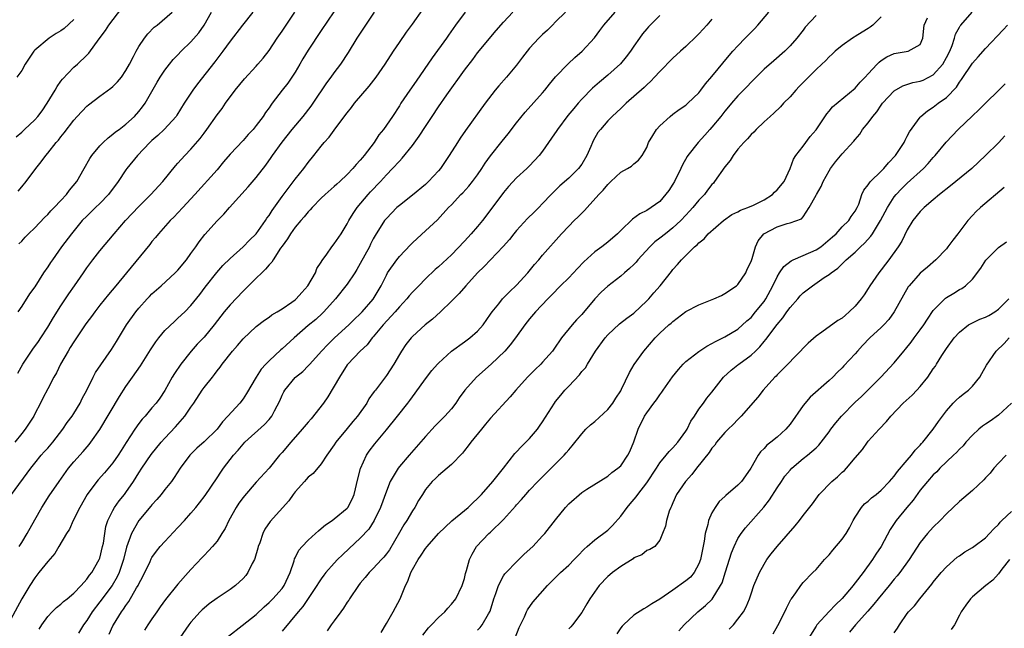
# Model space of a CAD drawing. Units: inches. Extents: x 2562000 to 2565000, y 1554000 to 1557000.
# Drawn here: x 2563029 to 2563180, y 1554502 to 1554596 of the extents above; entities that cross this region are included whole.
import ezdxf

# ---------------------------------------------------------------- set-up
doc = ezdxf.new("R2010")
doc.units = ezdxf.units.IN
doc.header["$MEASUREMENT"] = 0
doc.layers.add('LD25621554_2ft', color=134, linetype='Continuous')

msp = doc.modelspace()

# ---------------------------------------------------------------- linework, layer by layer
at = {"layer": 'LD25621554_2ft'}
for points, elevation in [([(2563097.1, 1554597), (2563095.63, 1554595), (2563094.53, 1554593.47), (2563094.22, 1554593), (2563092.03, 1554589.97), (2563089.58, 1554586.42), (2563088.59, 1554585), (2563087.25, 1554583), (2563087, 1554582.6), (2563085.94, 1554581), (2563084.56, 1554579), (2563083.86, 1554578.14), (2563083.13, 1554577), (2563081.59, 1554575), (2563081.32, 1554574.68), (2563081, 1554574.28), (2563080.37, 1554573.63), (2563079.86, 1554573), (2563079, 1554572.09), (2563077.84, 1554571), (2563077.39, 1554570.61), (2563077, 1554570.23), (2563075.6, 1554569), (2563075, 1554568.43), (2563073.59, 1554567), (2563073.32, 1554566.68), (2563073, 1554566.37), (2563072.4, 1554565.6), (2563071.85, 1554565), (2563071, 1554564), (2563070.28, 1554563), (2563069.81, 1554562.19), (2563069, 1554561.1), (2563068.76, 1554560.76), (2563067.61, 1554559), (2563067.39, 1554558.61), (2563067, 1554558.24), (2563066.46, 1554557.54), (2563065.88, 1554557), (2563065, 1554556.15), (2563063.43, 1554554.57), (2563063, 1554554.19), (2563061, 1554552.1), (2563060.1, 1554551), (2563058.55, 1554549), (2563057, 1554547.13), (2563055.97, 1554546.03), (2563055.05, 1554545), (2563053.45, 1554543), (2563052.45, 1554541.55), (2563052.12, 1554541), (2563051, 1554538.93), (2563050.23, 1554537.77), (2563049.66, 1554537), (2563049, 1554536.26), (2563047.94, 1554535), (2563047.48, 1554534.52), (2563047, 1554533.89), (2563046.38, 1554533), (2563045.04, 1554530.96), (2563044.26, 1554529.74), (2563043.81, 1554529), (2563043, 1554527.84), (2563041.7, 1554526.3), (2563040.74, 1554525.26), (2563040.54, 1554525), (2563039.08, 1554523), (2563037.93, 1554521), (2563036.9, 1554519), (2563036.32, 1554517.68), (2563035.87, 1554517), (2563034.7, 1554515), (2563034.09, 1554513.91), (2563033, 1554512.69), (2563031.65, 1554511), (2563031, 1554510.22), (2563030.23, 1554509), (2563029.02, 1554506.98), (2563027, 1554503.18)], 7854), ([(2563027.46, 1554523), (2563030.39, 1554527), (2563031, 1554527.79), (2563032.01, 1554529), (2563032.47, 1554529.53), (2563033, 1554530.1), (2563033.76, 1554531), (2563035.3, 1554533), (2563035.99, 1554534.01), (2563036.74, 1554535), (2563037, 1554535.4), (2563037.97, 1554537), (2563038.31, 1554537.69), (2563038.98, 1554539), (2563039.97, 1554541), (2563040.32, 1554541.68), (2563041.13, 1554542.87), (2563042.79, 1554545.21), (2563043.56, 1554546.44), (2563045.11, 1554549), (2563046.53, 1554551), (2563047, 1554551.57), (2563048.28, 1554553), (2563048.62, 1554553.38), (2563049, 1554553.75), (2563050.4, 1554555), (2563052.59, 1554557), (2563053, 1554557.42), (2563054.31, 1554559), (2563055, 1554559.95), (2563055.73, 1554561), (2563056.24, 1554561.76), (2563057.13, 1554562.87), (2563059, 1554564.96), (2563060.02, 1554565.98), (2563060.89, 1554567), (2563063.79, 1554570.21), (2563065, 1554571.64), (2563066.48, 1554573.52), (2563067.32, 1554574.68), (2563067.54, 1554575), (2563068.98, 1554577.02), (2563070.55, 1554579), (2563072.25, 1554581), (2563073.45, 1554582.55), (2563073.78, 1554583), (2563075.86, 1554586.14), (2563076.51, 1554587), (2563077, 1554587.69), (2563078.01, 1554589), (2563079.21, 1554590.79), (2563080.54, 1554593), (2563081.83, 1554595), (2563083.19, 1554597)], 7858), ([(2563076.96, 1554597.04), (2563075, 1554594.17), (2563073, 1554591.17), (2563072.18, 1554589.82), (2563071.72, 1554589), (2563071, 1554587.8), (2563069.89, 1554586.1), (2563069.02, 1554585), (2563067.49, 1554583), (2563067.27, 1554582.73), (2563067, 1554582.32), (2563066.43, 1554581.57), (2563066.07, 1554581), (2563065, 1554579.59), (2563064.53, 1554579), (2563063.79, 1554578.21), (2563063, 1554577.3), (2563061, 1554575.18), (2563060, 1554574), (2563059, 1554572.79), (2563055.6, 1554569), (2563053.76, 1554567), (2563053, 1554566.19), (2563052.41, 1554565.59), (2563051.78, 1554565), (2563049.99, 1554563), (2563049.57, 1554562.43), (2563049, 1554561.79), (2563048.66, 1554561.34), (2563045.12, 1554557), (2563043.47, 1554555), (2563042.34, 1554553.66), (2563041, 1554552.01), (2563040.22, 1554551), (2563039.71, 1554550.29), (2563039, 1554549.38), (2563038.73, 1554549), (2563037, 1554546.43), (2563036.47, 1554545.53), (2563036.13, 1554545), (2563034.98, 1554543), (2563034.34, 1554541.66), (2563033.94, 1554541), (2563033, 1554539.21), (2563032.25, 1554537.75), (2563031.88, 1554537), (2563031, 1554535.35), (2563030.84, 1554535), (2563029.55, 1554533), (2563029, 1554532.35), (2563027.97, 1554531)], 7860), ([(2563028.16, 1554577.84), (2563029, 1554578.56), (2563029.45, 1554579), (2563031, 1554580.47), (2563031.46, 1554581), (2563032.13, 1554581.87), (2563032.91, 1554583), (2563034.14, 1554585), (2563034.43, 1554585.57), (2563035, 1554586.38), (2563035.27, 1554586.73), (2563037, 1554588.56), (2563037.55, 1554589), (2563039, 1554590.38), (2563039.31, 1554590.69), (2563040.9, 1554592.9), (2563041.85, 1554594.15), (2563042.38, 1554595), (2563044.39, 1554597.61)], 7870), ([(2563064.49, 1554597), (2563062.9, 1554595), (2563061, 1554592.52), (2563059.9, 1554591), (2563058.66, 1554589.34), (2563056.02, 1554585.98), (2563055.28, 1554585), (2563053.97, 1554583), (2563052.84, 1554581.16), (2563052.73, 1554581), (2563050.9, 1554579), (2563049.93, 1554578.07), (2563049, 1554577.3), (2563048.69, 1554577), (2563046.8, 1554575), (2563045.17, 1554573), (2563045, 1554572.77), (2563043.84, 1554571), (2563042.35, 1554569), (2563041, 1554567.65), (2563040.31, 1554567), (2563039, 1554565.71), (2563038.3, 1554565), (2563036.65, 1554563), (2563035.13, 1554561), (2563033.71, 1554559), (2563033.42, 1554558.58), (2563033, 1554557.92), (2563032.37, 1554557), (2563031, 1554554.87), (2563030.22, 1554553.78), (2563029, 1554551.86), (2563028.4, 1554551)], 7864), ([(2563028.4, 1554541.6), (2563029.2, 1554543), (2563030.73, 1554545.27), (2563031.56, 1554546.44), (2563031.92, 1554547), (2563033, 1554548.68), (2563033.87, 1554550.13), (2563035, 1554551.93), (2563036.23, 1554553.77), (2563037.1, 1554555), (2563038.47, 1554557), (2563039, 1554557.75), (2563039.94, 1554559), (2563041, 1554560.35), (2563043.18, 1554563), (2563044.92, 1554565), (2563047, 1554567.15), (2563048.84, 1554569), (2563050.69, 1554571), (2563052.6, 1554573.4), (2563053, 1554573.82), (2563054.04, 1554575), (2563055, 1554575.97), (2563056.39, 1554577.61), (2563057, 1554578.43), (2563057.44, 1554579), (2563059, 1554581.22), (2563059.77, 1554582.23), (2563060.3, 1554583), (2563061.79, 1554585), (2563063.22, 1554586.78), (2563065, 1554588.7), (2563065.29, 1554589), (2563066.09, 1554589.91), (2563067, 1554591.08), (2563068.24, 1554593), (2563069, 1554594.08), (2563070.95, 1554597)], 7862), ([(2563028.48, 1554569.52), (2563029, 1554570.2), (2563029.69, 1554571), (2563031.15, 1554573), (2563031.99, 1554574.01), (2563032.69, 1554575), (2563033, 1554575.36), (2563034.32, 1554577), (2563034.64, 1554577.36), (2563035, 1554577.84), (2563035.52, 1554578.48), (2563037, 1554580.41), (2563037.51, 1554581), (2563039, 1554582.55), (2563039.24, 1554582.76), (2563041, 1554584.09), (2563042.69, 1554585.31), (2563043, 1554585.59), (2563043.72, 1554586.28), (2563044.31, 1554587), (2563045, 1554588.01), (2563045.56, 1554589), (2563046.19, 1554590.19), (2563046.6, 1554591), (2563047, 1554591.71), (2563047.85, 1554593), (2563048.35, 1554593.65), (2563049.34, 1554594.66), (2563049.79, 1554595), (2563052.11, 1554597)], 7868), ([(2563028.58, 1554561.42), (2563029, 1554561.85), (2563029.53, 1554562.47), (2563030.06, 1554563), (2563031, 1554563.88), (2563032.52, 1554565.48), (2563033, 1554565.93), (2563033.5, 1554566.5), (2563033.99, 1554567), (2563035, 1554568.09), (2563035.87, 1554569), (2563036.35, 1554569.65), (2563037.47, 1554571), (2563038.58, 1554573), (2563039.46, 1554574.54), (2563039.77, 1554575), (2563041, 1554576.47), (2563041.51, 1554577), (2563042.28, 1554577.72), (2563043, 1554578.26), (2563043.39, 1554578.61), (2563043.95, 1554579), (2563045, 1554579.79), (2563046.33, 1554581), (2563047, 1554581.72), (2563047.56, 1554582.44), (2563047.94, 1554583), (2563049.78, 1554586.22), (2563050.27, 1554587), (2563051, 1554588.1), (2563051.7, 1554589), (2563052.28, 1554589.72), (2563053, 1554590.45), (2563053.51, 1554591), (2563055, 1554592.41), (2563056.2, 1554593.8), (2563057.04, 1554595), (2563058.17, 1554597)], 7866), ([(2563028.63, 1554515), (2563029, 1554515.64), (2563029.86, 1554517), (2563031, 1554519.11), (2563032.07, 1554521), (2563033.22, 1554522.78), (2563034.74, 1554525), (2563036.17, 1554527), (2563037, 1554528.01), (2563038.42, 1554529.58), (2563039.35, 1554530.65), (2563039.63, 1554531), (2563041, 1554532.95), (2563044, 1554538), (2563045, 1554539.53), (2563046.03, 1554541), (2563047.27, 1554542.73), (2563048.8, 1554545.2), (2563049.59, 1554546.41), (2563050.06, 1554547), (2563051, 1554548.13), (2563052.45, 1554549.55), (2563053, 1554550.02), (2563054.04, 1554551), (2563055, 1554551.99), (2563056.34, 1554553.66), (2563057.19, 1554554.81), (2563058.97, 1554557.03), (2563059.9, 1554558.1), (2563061, 1554559.21), (2563063, 1554561), (2563063.98, 1554562.02), (2563065.01, 1554562.99), (2563066.42, 1554565), (2563066.64, 1554565.36), (2563067, 1554565.81), (2563067.46, 1554566.54), (2563069, 1554568.69), (2563071, 1554571.36), (2563072.33, 1554573), (2563073, 1554573.91), (2563073.88, 1554575), (2563075, 1554576.44), (2563075.47, 1554577), (2563076.2, 1554577.8), (2563077.24, 1554579.24), (2563079, 1554581.55), (2563079.65, 1554582.35), (2563080.13, 1554583), (2563082.37, 1554585.63), (2563083.45, 1554587), (2563084.84, 1554589), (2563086.11, 1554591), (2563087, 1554592.34), (2563088.09, 1554593.91), (2563089, 1554595.15), (2563090.59, 1554597.41)], 7856), ([(2563031.69, 1554502.31), (2563032.11, 1554503), (2563033, 1554504.26), (2563033.69, 1554505), (2563034.34, 1554505.66), (2563035, 1554506.16), (2563035.43, 1554506.57), (2563035.99, 1554507), (2563037, 1554507.84), (2563038.11, 1554509), (2563039, 1554510), (2563039.41, 1554510.59), (2563039.75, 1554511), (2563040.92, 1554513), (2563041, 1554513.24), (2563041.43, 1554515), (2563041.54, 1554515.54), (2563041.75, 1554517), (2563041.93, 1554518.07), (2563042.24, 1554519), (2563043, 1554520.53), (2563043.26, 1554521), (2563043.98, 1554522.02), (2563044.78, 1554523), (2563045, 1554523.29), (2563046.17, 1554525), (2563047, 1554526.33), (2563047.44, 1554527), (2563048.9, 1554529.1), (2563050.43, 1554531), (2563051, 1554531.64), (2563052.62, 1554533.38), (2563054.07, 1554535), (2563055, 1554536.4), (2563055.42, 1554537), (2563056.72, 1554539), (2563057, 1554539.41), (2563058.28, 1554541), (2563058.61, 1554541.39), (2563059, 1554541.94), (2563059.47, 1554542.53), (2563059.78, 1554543), (2563061.38, 1554545), (2563062.14, 1554545.86), (2563063, 1554546.86), (2563065, 1554548.74), (2563066.27, 1554549.73), (2563067, 1554550.21), (2563067.43, 1554550.57), (2563068.22, 1554551), (2563069, 1554551.48), (2563070.47, 1554552.47), (2563071, 1554552.85), (2563071.17, 1554553), (2563072, 1554554), (2563072.96, 1554555), (2563074.1, 1554557), (2563074.35, 1554557.65), (2563075, 1554558.62), (2563075.13, 1554558.87), (2563075.87, 1554559.87), (2563076.65, 1554561), (2563077, 1554561.44), (2563078.04, 1554563), (2563079, 1554564.49), (2563079.26, 1554565), (2563079.91, 1554566.09), (2563080.52, 1554567), (2563082.22, 1554569), (2563082.59, 1554569.41), (2563084.09, 1554571), (2563085, 1554572.02), (2563085.97, 1554573), (2563087, 1554574.15), (2563087.43, 1554574.57), (2563089, 1554576.51), (2563090.05, 1554577.95), (2563091, 1554579.46), (2563092.02, 1554581), (2563093, 1554582.45), (2563094.29, 1554584.29), (2563097, 1554588.11), (2563098.26, 1554589.74), (2563099, 1554590.73), (2563101.85, 1554594.15), (2563103, 1554595.45), (2563104.45, 1554597)], 7852), ([(2563112.52, 1554597), (2563111, 1554595.48), (2563110.5, 1554595), (2563109.76, 1554594.24), (2563109, 1554593.57), (2563108.4, 1554593), (2563107, 1554591.47), (2563106.61, 1554591), (2563105.93, 1554590.07), (2563105, 1554588.86), (2563103.43, 1554587), (2563102.3, 1554585.7), (2563101.72, 1554585), (2563100.19, 1554583), (2563097.18, 1554578.82), (2563096.35, 1554577.65), (2563095.92, 1554577), (2563094.67, 1554575), (2563093.33, 1554573), (2563093, 1554572.63), (2563091.49, 1554571), (2563091, 1554570.54), (2563089, 1554568.91), (2563087, 1554567.34), (2563086.63, 1554567), (2563085, 1554565.33), (2563084.74, 1554565), (2563083.3, 1554562.7), (2563083, 1554562.19), (2563082.59, 1554561.41), (2563082.39, 1554561), (2563081, 1554558.4), (2563080.49, 1554557.51), (2563080.17, 1554557), (2563079, 1554555.25), (2563077.18, 1554553), (2563075.42, 1554551), (2563075.21, 1554550.79), (2563074.15, 1554549.85), (2563073, 1554548.9), (2563070.83, 1554547), (2563069, 1554545.34), (2563068.81, 1554545.19), (2563067, 1554543.5), (2563066.51, 1554543), (2563065.79, 1554542.21), (2563064.99, 1554541.01), (2563063.54, 1554538.46), (2563063, 1554537.66), (2563062.5, 1554537), (2563060.68, 1554535), (2563059.85, 1554534.15), (2563059, 1554533), (2563057, 1554531.05), (2563055.91, 1554530.09), (2563054.84, 1554529), (2563053.35, 1554527), (2563052.42, 1554525.58), (2563051.99, 1554525), (2563051, 1554523.77), (2563050.41, 1554523), (2563049.77, 1554522.23), (2563049, 1554521.41), (2563048.82, 1554521.18), (2563047, 1554519), (2563045.86, 1554517), (2563045.08, 1554514.92), (2563044.61, 1554513), (2563044.41, 1554512.41), (2563043.97, 1554511), (2563043.66, 1554510.34), (2563042.87, 1554509), (2563041, 1554506.5), (2563039.83, 1554505), (2563039, 1554503.66), (2563038.48, 1554503), (2563037.71, 1554501.71)], 7850), ([(2563042.42, 1554501.58), (2563043, 1554502.84), (2563043.08, 1554503), (2563044.35, 1554505), (2563044.63, 1554505.37), (2563045, 1554505.96), (2563045.45, 1554506.55), (2563046.65, 1554508.65), (2563046.87, 1554509), (2563047, 1554509.29), (2563047.6, 1554510.4), (2563048.71, 1554512.71), (2563048.89, 1554513.11), (2563049, 1554513.3), (2563049.7, 1554514.3), (2563050.29, 1554515), (2563051, 1554515.79), (2563053, 1554517.9), (2563054, 1554519), (2563055, 1554520.13), (2563055.74, 1554521), (2563056.3, 1554521.7), (2563057.16, 1554522.84), (2563059, 1554525.54), (2563059.57, 1554526.43), (2563059.98, 1554527), (2563061.51, 1554529), (2563062.22, 1554529.78), (2563063, 1554530.72), (2563063.28, 1554531), (2563066.29, 1554533.71), (2563067, 1554534.51), (2563067.41, 1554535), (2563067.84, 1554535.84), (2563068.66, 1554537.34), (2563069, 1554538.2), (2563069.27, 1554538.73), (2563069.42, 1554539), (2563071, 1554540.94), (2563071.06, 1554541), (2563072.16, 1554541.84), (2563073, 1554542.71), (2563073.24, 1554543), (2563075.04, 1554545), (2563075.99, 1554546.01), (2563077.02, 1554547), (2563079.22, 1554549), (2563080.11, 1554549.89), (2563081, 1554550.72), (2563081.27, 1554551), (2563083, 1554552.96), (2563084.2, 1554555), (2563085, 1554556.66), (2563085.2, 1554557), (2563086.59, 1554559), (2563087, 1554559.52), (2563088.69, 1554561.31), (2563089, 1554561.61), (2563089.72, 1554562.28), (2563091, 1554563.42), (2563092.86, 1554565.14), (2563094.57, 1554567), (2563095, 1554567.44), (2563096.45, 1554569), (2563096.73, 1554569.27), (2563097.69, 1554570.31), (2563098.23, 1554571), (2563099, 1554572.04), (2563099.68, 1554573), (2563100.19, 1554573.81), (2563101, 1554574.92), (2563102.79, 1554577.21), (2563103.7, 1554578.3), (2563105, 1554580.01), (2563106.34, 1554581.66), (2563109, 1554584.59), (2563109.35, 1554585), (2563110.07, 1554585.93), (2563111, 1554587.07), (2563112.92, 1554589.08), (2563113.96, 1554590.04), (2563115.09, 1554591), (2563116.95, 1554593.05), (2563117.81, 1554594.19), (2563118.4, 1554595), (2563120.12, 1554597)], 7848), ([(2563060.76, 1554501.24), (2563062.88, 1554502.88), (2563065, 1554504.59), (2563066.23, 1554505.77), (2563067, 1554506.43), (2563067.57, 1554507), (2563069, 1554508.56), (2563069.33, 1554509), (2563070.24, 1554511), (2563070.83, 1554512.83), (2563070.9, 1554513.1), (2563071, 1554513.28), (2563071.56, 1554514.44), (2563072.05, 1554515), (2563073, 1554515.97), (2563074.12, 1554517), (2563074.57, 1554517.43), (2563075, 1554517.75), (2563075.66, 1554518.34), (2563076.68, 1554519), (2563077, 1554519.23), (2563079, 1554520.91), (2563079.08, 1554521), (2563079.74, 1554522.26), (2563080.06, 1554523), (2563080.61, 1554525.39), (2563081.01, 1554526.99), (2563081.96, 1554529), (2563082.38, 1554529.62), (2563083.23, 1554530.77), (2563085, 1554532.93), (2563086.72, 1554535), (2563088.3, 1554537), (2563088.6, 1554537.4), (2563089, 1554537.97), (2563089.45, 1554538.55), (2563091, 1554540.75), (2563092.01, 1554541.99), (2563092.85, 1554543), (2563093, 1554543.15), (2563095, 1554544.95), (2563097, 1554546.39), (2563097.8, 1554547), (2563099, 1554548.05), (2563099.85, 1554549), (2563101, 1554550.63), (2563101.24, 1554551), (2563102.25, 1554552.25), (2563102.83, 1554553), (2563103.91, 1554554.09), (2563105, 1554555.09), (2563106.73, 1554557), (2563107.75, 1554558.25), (2563108.43, 1554559), (2563109, 1554559.7), (2563111.88, 1554563), (2563113, 1554564.15), (2563113.86, 1554565), (2563114.44, 1554565.56), (2563115, 1554566.13), (2563115.45, 1554566.55), (2563115.83, 1554567), (2563117.62, 1554569), (2563118.3, 1554569.7), (2563119, 1554570.57), (2563119.5, 1554571), (2563121, 1554572.43), (2563122.05, 1554573), (2563122.63, 1554573.37), (2563123, 1554573.74), (2563123.7, 1554574.3), (2563124.29, 1554575), (2563125, 1554576.22), (2563125.28, 1554577), (2563125.92, 1554578.08), (2563126.51, 1554579), (2563127, 1554579.52), (2563128.59, 1554581), (2563129, 1554581.32), (2563129.97, 1554582.03), (2563131, 1554582.73), (2563131.32, 1554583), (2563133, 1554584.63), (2563133.29, 1554585), (2563134.02, 1554585.98), (2563135, 1554587.1), (2563137.64, 1554590.36), (2563138.21, 1554591), (2563139, 1554591.84), (2563140.11, 1554593), (2563141.56, 1554594.44), (2563142.06, 1554595), (2563143.76, 1554597)], 7842), ([(2563090.58, 1554501.42), (2563091.46, 1554502.54), (2563091.95, 1554503), (2563093, 1554504.1), (2563093.97, 1554505), (2563094.43, 1554505.57), (2563095, 1554506.15), (2563095.67, 1554507), (2563096.66, 1554509), (2563097, 1554510.12), (2563097.16, 1554510.84), (2563097.31, 1554511.31), (2563097.76, 1554513), (2563098.18, 1554513.82), (2563098.87, 1554515), (2563100.76, 1554517), (2563101, 1554517.21), (2563103, 1554519.15), (2563104.82, 1554521.18), (2563105, 1554521.41), (2563105.78, 1554522.22), (2563106.4, 1554523), (2563107, 1554523.67), (2563108.26, 1554525), (2563110.31, 1554527), (2563112.31, 1554529), (2563112.63, 1554529.37), (2563113, 1554529.86), (2563113.55, 1554530.45), (2563115, 1554532.28), (2563115.66, 1554533), (2563116.35, 1554533.65), (2563117, 1554534.19), (2563119, 1554536.02), (2563119.8, 1554537), (2563120.25, 1554537.75), (2563121, 1554538.9), (2563121.12, 1554539.12), (2563122.32, 1554541.68), (2563123.08, 1554542.92), (2563124.55, 1554545), (2563126.26, 1554547), (2563127, 1554547.75), (2563128.37, 1554549), (2563128.72, 1554549.28), (2563129, 1554549.55), (2563131, 1554551.06), (2563133, 1554552.08), (2563135.28, 1554553), (2563136.46, 1554553.54), (2563137, 1554553.81), (2563138.77, 1554555), (2563139, 1554555.22), (2563140.19, 1554557), (2563140.43, 1554557.57), (2563141, 1554558.72), (2563141.17, 1554559.17), (2563141.68, 1554561), (2563142.1, 1554561.9), (2563142.95, 1554563), (2563145, 1554564.04), (2563146.55, 1554564.55), (2563147, 1554564.65), (2563148.74, 1554565.26), (2563149, 1554565.6), (2563149.94, 1554567), (2563151, 1554568.91), (2563151.04, 1554569), (2563151.76, 1554570.24), (2563152.08, 1554571), (2563153, 1554572.64), (2563153.23, 1554573), (2563153.98, 1554574.02), (2563155, 1554575.25), (2563156.81, 1554577.19), (2563157, 1554577.46), (2563157.72, 1554578.28), (2563158.14, 1554579), (2563159, 1554580.02), (2563159.7, 1554581), (2563160.31, 1554581.69), (2563161, 1554582.71), (2563161.21, 1554583), (2563163, 1554584.94), (2563164.31, 1554585.69), (2563165.83, 1554586.17), (2563167, 1554586.39), (2563167.43, 1554586.57), (2563169, 1554587.37), (2563170.45, 1554589), (2563171, 1554590.01), (2563171.51, 1554591), (2563171.89, 1554591.89), (2563172.25, 1554593), (2563172.41, 1554593.59), (2563173, 1554594.66), (2563173.12, 1554594.88), (2563173.22, 1554595), (2563174.98, 1554597)], 7834), ([(2563037, 1554595.85), (2563035.51, 1554594.49), (2563035, 1554594.13), (2563034.3, 1554593.7), (2563033.21, 1554593), (2563031, 1554591.14), (2563030.86, 1554591), (2563029.52, 1554589), (2563029, 1554588.03), (2563028.27, 1554587)], 7872), ([(2563127, 1554596.49), (2563125.27, 1554594.73), (2563125, 1554594.43), (2563124.35, 1554593.65), (2563123.87, 1554593), (2563123, 1554591.77), (2563122.49, 1554591), (2563121.85, 1554590.15), (2563120.95, 1554589.05), (2563119, 1554587.3), (2563117.75, 1554586.25), (2563116.67, 1554585.33), (2563115, 1554583.64), (2563114.44, 1554583), (2563113.77, 1554582.23), (2563112.87, 1554581.13), (2563111.26, 1554579), (2563111.16, 1554578.84), (2563110.36, 1554577.64), (2563109, 1554575.67), (2563108.49, 1554575), (2563107, 1554573.39), (2563106.6, 1554573), (2563105, 1554571.55), (2563103.78, 1554570.22), (2563103, 1554569.34), (2563100.29, 1554565.71), (2563099.75, 1554565), (2563099, 1554564.11), (2563098.04, 1554563), (2563097, 1554561.87), (2563095, 1554559.76), (2563093, 1554557.91), (2563092.51, 1554557.49), (2563091, 1554556.07), (2563089.97, 1554555), (2563089, 1554554.02), (2563088.52, 1554553.48), (2563088.15, 1554553), (2563087, 1554551.8), (2563086.34, 1554551), (2563084.51, 1554549), (2563083, 1554547.18), (2563082.83, 1554547), (2563082.03, 1554545.97), (2563080.97, 1554545), (2563079.1, 1554543), (2563079, 1554542.87), (2563077.79, 1554541), (2563076.03, 1554537.97), (2563075.35, 1554537), (2563073.43, 1554534.57), (2563073, 1554534.09), (2563072.09, 1554533), (2563070.33, 1554531), (2563069, 1554529.44), (2563068.6, 1554529), (2563067, 1554527.02), (2563065, 1554524.89), (2563063.2, 1554522.8), (2563063, 1554522.55), (2563062.36, 1554521.64), (2563061.94, 1554521), (2563060.81, 1554519), (2563060.25, 1554517.75), (2563059.74, 1554517), (2563059, 1554515.83), (2563058.29, 1554515), (2563057.68, 1554514.32), (2563057, 1554513.64), (2563056.7, 1554513.3), (2563055, 1554511.48), (2563054.59, 1554511), (2563053, 1554509.25), (2563051.1, 1554506.9), (2563050.26, 1554505.74), (2563049.76, 1554505), (2563049, 1554503.92), (2563048.38, 1554503), (2563047.84, 1554502.16)], 7846), ([(2563135, 1554595.91), (2563134.24, 1554595), (2563133.63, 1554594.37), (2563133, 1554593.68), (2563132.66, 1554593.34), (2563131, 1554591.74), (2563130.16, 1554591), (2563129, 1554589.92), (2563127, 1554587.9), (2563126.19, 1554587), (2563125.6, 1554586.4), (2563125, 1554585.86), (2563124.58, 1554585.42), (2563121.84, 1554583), (2563121, 1554582.23), (2563120.38, 1554581.62), (2563119.68, 1554581), (2563119, 1554580.3), (2563117.87, 1554579), (2563117.5, 1554578.5), (2563116.76, 1554577.24), (2563116.64, 1554577), (2563116.4, 1554576.4), (2563115.78, 1554575), (2563115, 1554573.66), (2563114.52, 1554573), (2563113, 1554571.52), (2563111.65, 1554570.35), (2563110.3, 1554569), (2563109, 1554567.61), (2563108.4, 1554567), (2563107.68, 1554566.32), (2563106.68, 1554565.32), (2563105, 1554563.49), (2563104.6, 1554563), (2563103.9, 1554562.1), (2563102.95, 1554561.05), (2563100.97, 1554559), (2563100.04, 1554557.96), (2563099, 1554556.97), (2563097.21, 1554555), (2563096.19, 1554553.81), (2563095.34, 1554553), (2563095, 1554552.63), (2563093.33, 1554551), (2563092.11, 1554549.89), (2563090.97, 1554549), (2563089, 1554547.23), (2563088.79, 1554547), (2563088.01, 1554545.99), (2563087.32, 1554545), (2563087, 1554544.48), (2563086.15, 1554543), (2563085, 1554541.23), (2563083.32, 1554539), (2563083.17, 1554538.83), (2563083, 1554538.56), (2563082.33, 1554537.67), (2563081.98, 1554537), (2563080.55, 1554535), (2563079.83, 1554534.17), (2563079, 1554533.11), (2563077.24, 1554531), (2563077, 1554530.62), (2563075.87, 1554529), (2563075, 1554527.67), (2563073.77, 1554526.23), (2563073, 1554525.62), (2563072.71, 1554525.29), (2563072.42, 1554525), (2563071, 1554523.41), (2563070.68, 1554523), (2563070, 1554522), (2563067.18, 1554518.82), (2563066.35, 1554517.65), (2563066.05, 1554517), (2563065.55, 1554515.55), (2563065.33, 1554515), (2563065.26, 1554514.74), (2563064.81, 1554513.19), (2563064.73, 1554513), (2563064.41, 1554512.41), (2563063.74, 1554511), (2563063.43, 1554510.57), (2563063, 1554510.11), (2563061.81, 1554509), (2563061, 1554508.4), (2563059, 1554507.06), (2563057.81, 1554506.19), (2563057, 1554505.55), (2563056.71, 1554505.29), (2563056.41, 1554505), (2563055, 1554503.42), (2563054.66, 1554503), (2563053.27, 1554501)], 7844), ([(2563151, 1554596.45), (2563149.33, 1554594.67), (2563149, 1554594.23), (2563148.02, 1554593), (2563147, 1554591.81), (2563146.18, 1554591), (2563144.49, 1554589.51), (2563143, 1554588.23), (2563141.38, 1554586.62), (2563141, 1554586.27), (2563140.4, 1554585.6), (2563139, 1554584.13), (2563138.03, 1554583), (2563137.56, 1554582.44), (2563137, 1554581.8), (2563136.37, 1554581), (2563135, 1554579.33), (2563134.69, 1554579), (2563133.9, 1554578.1), (2563132.89, 1554577), (2563131.3, 1554575), (2563131.18, 1554574.82), (2563130.46, 1554573.54), (2563130.25, 1554573), (2563129.24, 1554571), (2563129, 1554570.58), (2563128.39, 1554569.61), (2563127, 1554567.94), (2563125.67, 1554567), (2563125, 1554566.58), (2563123.93, 1554566.07), (2563122.79, 1554565.21), (2563121, 1554563.49), (2563120.52, 1554563), (2563119, 1554561.71), (2563118.11, 1554561), (2563117, 1554560.2), (2563115.34, 1554558.66), (2563114.34, 1554557.66), (2563113, 1554556.25), (2563111.74, 1554555), (2563110.4, 1554553.6), (2563109.8, 1554553), (2563107.9, 1554551), (2563107, 1554549.93), (2563106.27, 1554549), (2563104.85, 1554547), (2563104.04, 1554545.96), (2563103.2, 1554545), (2563101.11, 1554543), (2563098.83, 1554541), (2563097.03, 1554539), (2563096.18, 1554537.82), (2563095.66, 1554537), (2563095, 1554536.15), (2563093.96, 1554535), (2563092.48, 1554533.52), (2563091, 1554531.87), (2563088.49, 1554529), (2563087, 1554527.26), (2563086.79, 1554527), (2563086.52, 1554526.52), (2563085.6, 1554525), (2563085, 1554523.51), (2563084.11, 1554521), (2563083.14, 1554519), (2563082.31, 1554517.69), (2563081, 1554516.29), (2563079.28, 1554514.72), (2563078.25, 1554513.75), (2563077.51, 1554513), (2563077, 1554512.44), (2563075.73, 1554511), (2563075.41, 1554510.59), (2563075, 1554510.03), (2563074.59, 1554509.41), (2563074.35, 1554509), (2563072.18, 1554505.82), (2563071.45, 1554505), (2563069, 1554502)], 7840), ([(2563161, 1554596.29), (2563159.7, 1554595), (2563159.31, 1554594.69), (2563159, 1554594.47), (2563158.08, 1554593.92), (2563157, 1554593.23), (2563156.85, 1554593.15), (2563156.6, 1554593), (2563155, 1554591.88), (2563153.95, 1554591), (2563153.47, 1554590.53), (2563153, 1554590.12), (2563152.46, 1554589.54), (2563151.9, 1554589), (2563151, 1554588.18), (2563148.42, 1554585.58), (2563147.88, 1554585), (2563147, 1554583.99), (2563145.99, 1554583), (2563145.53, 1554582.47), (2563144.5, 1554581.5), (2563143.92, 1554581), (2563143, 1554580.15), (2563141.79, 1554579), (2563141.41, 1554578.59), (2563141, 1554578.2), (2563140.45, 1554577.55), (2563139.89, 1554577), (2563139, 1554575.96), (2563138.28, 1554575), (2563137.78, 1554574.22), (2563137, 1554573.27), (2563135.41, 1554571), (2563135.23, 1554570.77), (2563135, 1554570.54), (2563134.33, 1554569.67), (2563133.85, 1554569), (2563133, 1554568.13), (2563132.09, 1554567), (2563131.57, 1554566.43), (2563131, 1554565.86), (2563130.21, 1554565), (2563129, 1554563.89), (2563127.85, 1554563), (2563127, 1554562.29), (2563126.25, 1554561.75), (2563125.47, 1554561), (2563123.62, 1554559), (2563123.35, 1554558.65), (2563123, 1554558.29), (2563122.34, 1554557.66), (2563121.55, 1554557), (2563121, 1554556.49), (2563119, 1554554.95), (2563117.99, 1554554.01), (2563117, 1554553), (2563115, 1554550.6), (2563114.22, 1554549.77), (2563113.53, 1554549), (2563111.9, 1554547), (2563110.73, 1554545.27), (2563110.52, 1554545), (2563109, 1554543.28), (2563108.73, 1554543), (2563107.83, 1554542.17), (2563106.66, 1554541), (2563104.9, 1554539), (2563104.04, 1554537.96), (2563101, 1554534.68), (2563100.25, 1554533.75), (2563099.6, 1554533), (2563097.97, 1554531), (2563097.56, 1554530.44), (2563097, 1554529.76), (2563096.67, 1554529.33), (2563095, 1554527.59), (2563094.36, 1554527), (2563093, 1554525.9), (2563092.55, 1554525.45), (2563092.06, 1554525), (2563091, 1554523.76), (2563090.53, 1554523), (2563089.96, 1554522.04), (2563089.38, 1554521), (2563089, 1554520.46), (2563088.13, 1554519), (2563087.69, 1554518.31), (2563087, 1554517.17), (2563085.48, 1554514.52), (2563085, 1554513.88), (2563084.61, 1554513.39), (2563084.24, 1554513), (2563083, 1554511.62), (2563082.37, 1554511), (2563081.77, 1554510.23), (2563081, 1554509.37), (2563080.71, 1554509), (2563079.36, 1554507), (2563079.23, 1554506.77), (2563079, 1554506.46), (2563078.44, 1554505.56), (2563078, 1554505), (2563077, 1554503.62), (2563076.52, 1554503), (2563075.93, 1554502.07)], 7838), ([(2563084.19, 1554501.81), (2563085, 1554503.19), (2563086.04, 1554505), (2563087.11, 1554507), (2563087.94, 1554509), (2563088.3, 1554509.7), (2563088.76, 1554511), (2563089, 1554511.46), (2563089.87, 1554513), (2563090.34, 1554513.66), (2563091, 1554514.68), (2563091.25, 1554515), (2563093, 1554517), (2563095.07, 1554518.93), (2563097, 1554520.53), (2563097.54, 1554521), (2563098.28, 1554521.72), (2563099, 1554522.37), (2563099.61, 1554523), (2563101.37, 1554525), (2563102.99, 1554527), (2563104.74, 1554529.26), (2563105, 1554529.53), (2563105.69, 1554530.31), (2563106.42, 1554531), (2563107, 1554531.58), (2563108.19, 1554533), (2563108.54, 1554533.46), (2563109, 1554534.15), (2563110.81, 1554537), (2563111, 1554537.26), (2563111.8, 1554538.2), (2563112.43, 1554539), (2563113, 1554539.59), (2563114.64, 1554541.36), (2563115, 1554541.84), (2563115.56, 1554542.44), (2563115.87, 1554543), (2563117.12, 1554545), (2563118.58, 1554547), (2563119, 1554547.48), (2563120.83, 1554549.17), (2563121.95, 1554550.05), (2563123, 1554550.81), (2563125, 1554552.7), (2563125.3, 1554553), (2563126.08, 1554553.92), (2563127.05, 1554555), (2563128.79, 1554557.21), (2563129, 1554557.52), (2563129.73, 1554558.27), (2563130.33, 1554559), (2563132.32, 1554561), (2563132.72, 1554561.28), (2563133, 1554561.61), (2563133.79, 1554562.21), (2563134.43, 1554563), (2563136.76, 1554565), (2563138.08, 1554565.92), (2563139, 1554566.35), (2563139.41, 1554566.59), (2563140.53, 1554567), (2563141.37, 1554567.37), (2563143, 1554568.17), (2563144.29, 1554569), (2563144.61, 1554569.39), (2563145, 1554569.71), (2563146.07, 1554571), (2563147.04, 1554573), (2563147.55, 1554574.45), (2563147.9, 1554575), (2563149, 1554576.41), (2563150.11, 1554577.89), (2563151, 1554578.93), (2563152.63, 1554581.37), (2563153, 1554581.8), (2563153.53, 1554582.47), (2563157, 1554585.3), (2563157.78, 1554586.22), (2563158.53, 1554587), (2563159, 1554587.53), (2563160.38, 1554589), (2563160.69, 1554589.31), (2563161, 1554589.55), (2563161.88, 1554590.12), (2563163, 1554590.66), (2563165.13, 1554591), (2563167, 1554592.03), (2563167.39, 1554593), (2563167.6, 1554595), (2563168.11, 1554596.11)], 7836), ([(2563099, 1554502.18), (2563099.43, 1554502.57), (2563099.74, 1554503), (2563100.67, 1554504.67), (2563100.92, 1554505.08), (2563101.51, 1554507), (2563101.82, 1554507.82), (2563102.21, 1554509), (2563103, 1554510.49), (2563103.21, 1554510.79), (2563103.38, 1554511), (2563105, 1554512.67), (2563106.19, 1554513.81), (2563107.49, 1554515), (2563109, 1554516.62), (2563109.34, 1554517), (2563111, 1554519.1), (2563112.53, 1554521), (2563113, 1554521.53), (2563115, 1554523.28), (2563115.81, 1554523.81), (2563119, 1554525.82), (2563119.63, 1554526.37), (2563120.56, 1554527), (2563121, 1554527.4), (2563122.09, 1554529), (2563122.41, 1554529.59), (2563123, 1554531.07), (2563123.68, 1554533), (2563124.67, 1554535), (2563125, 1554535.53), (2563126.07, 1554537), (2563126.47, 1554537.53), (2563127, 1554538.3), (2563127.31, 1554538.69), (2563127.51, 1554539), (2563128.96, 1554541.04), (2563129.85, 1554542.15), (2563130.6, 1554543), (2563131, 1554543.37), (2563133, 1554544.92), (2563134.24, 1554545.76), (2563135, 1554546.16), (2563135.53, 1554546.47), (2563136.67, 1554547), (2563137, 1554547.17), (2563139, 1554548.37), (2563140.37, 1554549.63), (2563141, 1554550.15), (2563141.71, 1554551), (2563143, 1554552.62), (2563143.26, 1554553), (2563144.33, 1554555), (2563145, 1554556.37), (2563145.4, 1554557), (2563146.06, 1554557.94), (2563147.16, 1554558.84), (2563147.5, 1554559), (2563149, 1554559.63), (2563151, 1554560.51), (2563151.71, 1554561), (2563152.43, 1554561.57), (2563153.5, 1554562.5), (2563154.06, 1554563), (2563155, 1554564.05), (2563156.02, 1554565), (2563156.39, 1554565.61), (2563157, 1554566.44), (2563157.32, 1554567), (2563157.55, 1554567.55), (2563158.02, 1554569), (2563158.34, 1554569.66), (2563159, 1554570.48), (2563159.18, 1554570.82), (2563159.34, 1554571), (2563161, 1554572.6), (2563161.39, 1554573), (2563162.12, 1554573.88), (2563163.19, 1554575), (2563164.51, 1554577), (2563164.66, 1554577.34), (2563165, 1554577.94), (2563165.35, 1554578.65), (2563167, 1554580.88), (2563167.1, 1554581), (2563168.13, 1554581.87), (2563169, 1554582.42), (2563169.74, 1554583), (2563171, 1554583.91), (2563172.54, 1554585.46), (2563173, 1554586.23), (2563173.34, 1554586.66), (2563175, 1554589.17), (2563175.88, 1554590.12), (2563177, 1554591.4), (2563179.71, 1554594.29), (2563180.41, 1554595)], 7832), ([(2563104.76, 1554501), (2563105.41, 1554502.59), (2563106.21, 1554504.21), (2563106.54, 1554505), (2563106.69, 1554505.31), (2563107.51, 1554506.49), (2563109.73, 1554509), (2563111.76, 1554511), (2563113, 1554512.14), (2563113.86, 1554513), (2563114.4, 1554513.6), (2563115.38, 1554514.62), (2563115.85, 1554515), (2563117, 1554516.01), (2563119, 1554517.51), (2563119.75, 1554518.25), (2563121, 1554519.65), (2563122, 1554521), (2563122.44, 1554521.56), (2563123.38, 1554522.62), (2563123.62, 1554523), (2563125, 1554524.79), (2563126.49, 1554527), (2563127, 1554527.82), (2563127.99, 1554529), (2563128.41, 1554529.59), (2563129, 1554530.12), (2563129.77, 1554531), (2563131, 1554532.69), (2563131.19, 1554533), (2563131.78, 1554534.22), (2563132.31, 1554535), (2563133, 1554536.07), (2563133.71, 1554537), (2563134.23, 1554537.77), (2563135, 1554538.7), (2563136.78, 1554541), (2563137.93, 1554542.07), (2563139, 1554542.87), (2563139.15, 1554543), (2563141, 1554544.35), (2563141.69, 1554545), (2563142.35, 1554545.65), (2563143, 1554546.47), (2563143.26, 1554546.74), (2563145, 1554549.09), (2563145.9, 1554550.1), (2563146.51, 1554551), (2563147, 1554551.69), (2563148.2, 1554553), (2563148.56, 1554553.44), (2563149, 1554553.92), (2563149.63, 1554554.37), (2563150.43, 1554555), (2563152.26, 1554556.26), (2563153, 1554556.73), (2563153.3, 1554557), (2563154.31, 1554557.69), (2563155, 1554558.37), (2563155.33, 1554558.67), (2563155.64, 1554559), (2563157, 1554560.17), (2563157.82, 1554561), (2563158.45, 1554561.55), (2563159.4, 1554562.6), (2563159.64, 1554563), (2563160.89, 1554565), (2563161.95, 1554567), (2563163, 1554568.65), (2563163.29, 1554569), (2563164.11, 1554569.89), (2563165, 1554570.74), (2563167.51, 1554573), (2563168.23, 1554573.77), (2563169, 1554574.69), (2563169.29, 1554575), (2563170.96, 1554577.04), (2563172.81, 1554579), (2563175, 1554581.1), (2563175.99, 1554582.01), (2563177, 1554583.03), (2563179.06, 1554585), (2563180.01, 1554585.99)], 7830), ([(2563180, 1554578), (2563179, 1554576.96), (2563177, 1554574.99), (2563174.92, 1554573), (2563171.66, 1554570.34), (2563169.95, 1554569), (2563169, 1554568.17), (2563167.59, 1554567), (2563167.31, 1554566.69), (2563167, 1554566.4), (2563165.86, 1554565), (2563165, 1554563.58), (2563164.14, 1554561.86), (2563163.61, 1554561), (2563162.19, 1554559), (2563161.66, 1554558.34), (2563161, 1554557.47), (2563160.63, 1554557), (2563159.25, 1554555), (2563159, 1554554.57), (2563158.38, 1554553.62), (2563157.93, 1554553), (2563157, 1554551.89), (2563156.09, 1554551), (2563155.49, 1554550.51), (2563155, 1554550.06), (2563154.34, 1554549.66), (2563151.88, 1554547.88), (2563151, 1554547.28), (2563149.78, 1554546.22), (2563149, 1554545.42), (2563148.61, 1554545), (2563145.83, 1554542.17), (2563145, 1554541.35), (2563144.84, 1554541.16), (2563144.65, 1554541), (2563142.87, 1554539), (2563142.06, 1554537.94), (2563139.49, 1554535), (2563139, 1554534.51), (2563138.27, 1554533.73), (2563137.48, 1554533), (2563137, 1554532.49), (2563135.72, 1554531), (2563135.43, 1554530.57), (2563135, 1554530.1), (2563134.59, 1554529.41), (2563132.65, 1554527), (2563131.93, 1554526.07), (2563130.92, 1554525), (2563129.55, 1554523), (2563129, 1554521.69), (2563128.81, 1554521.19), (2563128.68, 1554521), (2563128.44, 1554520.44), (2563128.02, 1554519), (2563127.89, 1554518.11), (2563127.42, 1554517), (2563127, 1554515.96), (2563126.23, 1554515), (2563125.46, 1554514.54), (2563125, 1554514.38), (2563124.26, 1554513.74), (2563123, 1554513.25), (2563122.88, 1554513.12), (2563121, 1554511.95), (2563119.73, 1554511), (2563119.34, 1554510.66), (2563119, 1554510.4), (2563117.66, 1554509), (2563116.25, 1554507), (2563115.81, 1554506.19), (2563115, 1554504.89), (2563113.58, 1554503), (2563113.31, 1554502.69), (2563113, 1554502.4)], 7828), ([(2563179.9, 1554570.1), (2563176.24, 1554567), (2563175.6, 1554566.4), (2563175, 1554565.79), (2563174.31, 1554565), (2563172.77, 1554563), (2563171.99, 1554562.01), (2563171.24, 1554561), (2563171, 1554560.7), (2563169.41, 1554559), (2563168.12, 1554557.88), (2563167, 1554556.93), (2563165.28, 1554555), (2563165.16, 1554554.84), (2563164.42, 1554553.58), (2563163.01, 1554551), (2563162.15, 1554549.85), (2563161.4, 1554549), (2563161, 1554548.6), (2563159.27, 1554547), (2563158.14, 1554545.86), (2563157.36, 1554545), (2563157, 1554544.58), (2563155.28, 1554542.72), (2563155, 1554542.41), (2563154.26, 1554541.74), (2563153.55, 1554541), (2563153, 1554540.47), (2563150.1, 1554537.9), (2563149, 1554536.65), (2563147, 1554533.76), (2563146.37, 1554533), (2563145, 1554531.76), (2563144.04, 1554531), (2563143.45, 1554530.55), (2563143, 1554530.06), (2563142.46, 1554529.54), (2563142.11, 1554529), (2563140.96, 1554527), (2563140.17, 1554525.83), (2563139.55, 1554525), (2563139, 1554524.41), (2563137.15, 1554522.85), (2563137, 1554522.7), (2563136.11, 1554521.89), (2563135.48, 1554521), (2563135, 1554520.18), (2563134.48, 1554519), (2563134.36, 1554518.36), (2563133.96, 1554517), (2563133.81, 1554515.81), (2563133.25, 1554513), (2563133, 1554512.37), (2563132.25, 1554511), (2563131.7, 1554510.3), (2563131, 1554509.72), (2563129, 1554508.29), (2563127, 1554506.92), (2563125.78, 1554506.22), (2563125, 1554505.68), (2563124.54, 1554505.46), (2563123, 1554504.46), (2563121.41, 1554503), (2563121.2, 1554502.79), (2563121, 1554502.54), (2563120.38, 1554501.62)], 7826), ([(2563129.91, 1554502.09), (2563130.74, 1554503), (2563132.86, 1554505), (2563134.03, 1554505.97), (2563135.05, 1554506.95), (2563136.34, 1554509), (2563136.55, 1554509.45), (2563137.1, 1554511.1), (2563137.99, 1554514.01), (2563138.41, 1554515), (2563139, 1554516.22), (2563139.49, 1554517), (2563140.14, 1554517.86), (2563142.98, 1554521.02), (2563143.85, 1554522.15), (2563145, 1554524.01), (2563145.66, 1554525), (2563146.22, 1554525.78), (2563147, 1554526.74), (2563147.25, 1554527), (2563149, 1554528.49), (2563149.69, 1554529), (2563151, 1554530.15), (2563151.43, 1554530.57), (2563151.8, 1554531), (2563153, 1554532.59), (2563153.27, 1554533), (2563154.03, 1554533.97), (2563154.92, 1554535), (2563157, 1554537.13), (2563157.96, 1554538.04), (2563160.92, 1554541), (2563163, 1554543.21), (2563164.48, 1554545), (2563164.74, 1554545.26), (2563165.62, 1554546.38), (2563166.07, 1554547), (2563167, 1554548.23), (2563167.53, 1554549), (2563168.1, 1554549.9), (2563169, 1554551.19), (2563170.88, 1554553.12), (2563171, 1554553.2), (2563172.13, 1554553.87), (2563173, 1554554.43), (2563173.4, 1554554.6), (2563173.96, 1554555), (2563175, 1554556.01), (2563176.29, 1554557.71), (2563177.08, 1554558.92), (2563179, 1554560.86), (2563180.25, 1554561.75)], 7824), ([(2563137.66, 1554502.34), (2563138.31, 1554503), (2563139, 1554503.84), (2563139.84, 1554505), (2563140.27, 1554505.73), (2563140.75, 1554507), (2563141, 1554507.76), (2563141.45, 1554509), (2563142.3, 1554511), (2563143, 1554512.28), (2563143.44, 1554513), (2563144.1, 1554513.9), (2563145, 1554515), (2563147.8, 1554518.2), (2563148.46, 1554519), (2563149, 1554519.74), (2563150.44, 1554521.56), (2563151.48, 1554523), (2563153.41, 1554525), (2563154.29, 1554525.71), (2563155, 1554526.39), (2563155.35, 1554526.65), (2563155.67, 1554527), (2563157, 1554528.62), (2563158.1, 1554529.9), (2563158.88, 1554531), (2563159, 1554531.15), (2563160.67, 1554533), (2563161.83, 1554534.17), (2563162.49, 1554535), (2563164.39, 1554537), (2563165.75, 1554538.25), (2563166.45, 1554539), (2563167, 1554539.56), (2563168.18, 1554541), (2563169, 1554542.27), (2563169.31, 1554542.69), (2563169.51, 1554543), (2563170.3, 1554544.3), (2563171, 1554545.4), (2563172.19, 1554547), (2563173, 1554547.89), (2563174.42, 1554549), (2563175, 1554549.32), (2563176.13, 1554549.87), (2563177, 1554550.18), (2563177.53, 1554550.47), (2563178.43, 1554551), (2563179, 1554551.41), (2563180.58, 1554553)], 7822), ([(2563144.39, 1554501.61), (2563145.12, 1554502.88), (2563146.2, 1554505), (2563146.43, 1554505.57), (2563147.13, 1554506.87), (2563147.24, 1554507), (2563147.89, 1554507.89), (2563148.65, 1554509), (2563149, 1554509.47), (2563150.52, 1554511), (2563151, 1554511.5), (2563152.28, 1554513), (2563153, 1554513.74), (2563153.55, 1554514.45), (2563155, 1554516.14), (2563155.59, 1554517), (2563156.11, 1554517.89), (2563156.69, 1554519), (2563157, 1554519.53), (2563157.95, 1554521), (2563158.44, 1554521.56), (2563159, 1554521.98), (2563159.52, 1554522.48), (2563160.21, 1554523), (2563161, 1554523.64), (2563162.29, 1554525), (2563162.61, 1554525.39), (2563163, 1554525.81), (2563163.5, 1554526.5), (2563165, 1554528.27), (2563165.66, 1554529), (2563166.22, 1554529.78), (2563167, 1554530.57), (2563167.2, 1554530.8), (2563167.4, 1554531), (2563169, 1554532.99), (2563169.8, 1554534.2), (2563171, 1554535.8), (2563172.06, 1554537), (2563172.52, 1554537.48), (2563173, 1554537.91), (2563173.6, 1554538.4), (2563174.42, 1554539), (2563175, 1554539.58), (2563176.13, 1554541), (2563176.46, 1554541.54), (2563177.16, 1554542.84), (2563178.65, 1554545), (2563179.87, 1554546.13), (2563180.67, 1554547)], 7820), ([(2563180.99, 1554537), (2563179, 1554535.15), (2563177.75, 1554534.25), (2563177, 1554533.78), (2563176.54, 1554533.46), (2563176, 1554533), (2563175, 1554532.09), (2563174.01, 1554531), (2563173.56, 1554530.44), (2563173, 1554529.93), (2563172.56, 1554529.44), (2563172.11, 1554529), (2563170.01, 1554527), (2563169.53, 1554526.47), (2563169, 1554525.99), (2563168.1, 1554525), (2563167, 1554523.64), (2563165.88, 1554522.12), (2563164.93, 1554521), (2563163.28, 1554519), (2563162.37, 1554517.63), (2563160.97, 1554515), (2563160.17, 1554513.83), (2563159.65, 1554513), (2563158.21, 1554511), (2563157, 1554509.42), (2563156.81, 1554509.19), (2563156.67, 1554509), (2563155, 1554507.04), (2563153.96, 1554506.04), (2563152.99, 1554505.01), (2563151.13, 1554503), (2563151, 1554502.81), (2563149.88, 1554501)], 7818), ([(2563180.21, 1554529), (2563179, 1554527.78), (2563178.3, 1554527), (2563177.74, 1554526.26), (2563177, 1554525.52), (2563176.75, 1554525.25), (2563175, 1554523.62), (2563173, 1554521.9), (2563171, 1554520), (2563170.04, 1554519), (2563169, 1554517.99), (2563168.13, 1554517), (2563167, 1554515.63), (2563165.27, 1554513), (2563163.84, 1554511), (2563163.47, 1554510.53), (2563163, 1554509.98), (2563162.21, 1554509), (2563160.53, 1554507), (2563159.86, 1554506.14), (2563158.93, 1554505.07), (2563157.04, 1554503), (2563156.13, 1554501.87)], 7816), ([(2563163, 1554501.74), (2563163.51, 1554502.49), (2563163.81, 1554503), (2563165, 1554504.72), (2563165.21, 1554505), (2563166.1, 1554505.9), (2563166.93, 1554507), (2563168.78, 1554509.22), (2563169, 1554509.52), (2563170.2, 1554511), (2563171, 1554511.91), (2563172.65, 1554513.35), (2563173, 1554513.6), (2563173.83, 1554514.17), (2563175, 1554514.85), (2563175.22, 1554515), (2563177, 1554516.36), (2563177.63, 1554517), (2563178.28, 1554517.72), (2563179, 1554518.39), (2563179.27, 1554518.73), (2563179.54, 1554519), (2563181, 1554520.36)], 7814), ([(2563180.69, 1554513), (2563179.53, 1554511.53), (2563179, 1554510.83), (2563178.14, 1554509.86), (2563177.05, 1554509), (2563175, 1554507.28), (2563174.72, 1554507), (2563173.97, 1554506.02), (2563173.3, 1554505), (2563173, 1554504.47), (2563172.24, 1554503), (2563171.73, 1554502.27)], 7812)]:
    msp.add_lwpolyline(points, dxfattribs=dict(at, elevation=elevation))

doc.saveas('drawing.dxf')
